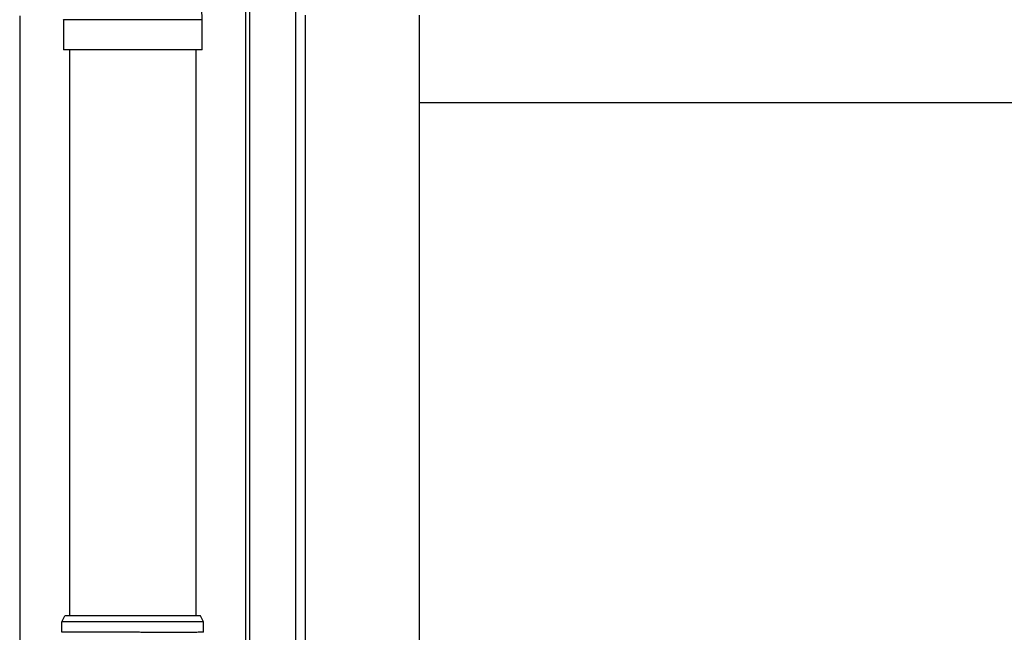
# Model space of a CAD drawing. Extents: x 0 to 22313, y 0 to 35916.
# Drawn here: x 11953 to 12280, y 13081 to 13284 of the extents above; entities that cross this region are included whole.
import ezdxf

# ---------------------------------------------------------------- set-up
doc = ezdxf.new("R2010")
doc.units = 0
doc.layers.add('YKK_A1', color=4, linetype='CONTINUOUS', lineweight=30)

msp = doc.modelspace()

# ---------------------------------------------------------------- linework, layer by layer
at = {"layer": 'YKK_A1'}
for p, q in [((12028.09, 11348.35), (12028.09, 13318.9)), ((12029.39, 11345.9), (12029.39, 13318.9)), ((12044.59, 13288.9), (12044.59, 11347.5)), ((11953.09, 13285.68), (11953.09, 10910.23)), ((12047.78, 13285.89), (12047.78, 11349.89)), ((12085.58, 13285.89), (12085.58, 11353.4)), ((12657.58, 13256.89), (12085.58, 13256.89))]:
    msp.add_line(p, q, dxfattribs=at)
at = {"layer": 'YKK_A1', "linetype": 'Continuous'}
for p, q in [((11967.46, 13284.59), (11967.63, 13284.41)), ((11967.59, 13284.41), (11967.59, 13274.41)), ((12013.59, 13284.41), (11967.59, 13284.41)), ((12013.59, 13274.41), (12013.59, 13284.41)), ((12013.59, 13274.41), (11967.59, 13274.41)), ((11969.59, 13274.41), (11969.59, 13086.77)), ((12011.59, 13086.77), (12011.59, 13274.41)), ((11967.09, 13084.77), (11968.09, 13086.77)), ((12014.09, 13084.77), (11967.09, 13084.77)), ((11967.09, 13081.26), (11967.09, 13084.77)), ((12013.09, 13086.77), (11968.09, 13086.77)), ((12014.09, 13084.77), (12013.09, 13086.77)), ((12014.09, 13081.26), (12014.09, 13084.77))]:
    msp.add_line(p, q, dxfattribs=at)
for points, knots in [([(12013.59, 13284.41), (12013.57, 13285.35), (12013.53, 13287.57), (12013.16, 13291.04), (12012.46, 13294.79), (12011.44, 13298.47), (12010.13, 13302.05), (12008.52, 13305.51), (12006.64, 13308.83), (12004.48, 13311.98), (12002.07, 13314.94), (11999.43, 13317.69), (11996.57, 13320.21), (11993.51, 13322.49), (11990.27, 13324.5), (11986.87, 13326.24), (11983.34, 13327.69), (11979.71, 13328.85), (11976.06, 13329.68), (11973.35, 13330.07), (11971.9, 13330.21), (11971.64, 13330.23)], [0, 0, 0, 0, 0.041471, 0.09737, 0.153276, 0.209182, 0.265088, 0.320992, 0.376895, 0.432795, 0.488692, 0.544586, 0.600476, 0.656363, 0.712246, 0.768125, 0.824, 0.879871, 0.93574, 0.988668, 1, 1, 1, 1]), ([(12014.09, 13081.26), (12014.08, 13081.26), (12013.99, 13081.26), (12013.78, 13081.25), (12013.31, 13081.25), (12012.69, 13081.25), (12011.91, 13081.25), (12010.97, 13081.24), (12009.98, 13081.24), (12008.98, 13081.24), (12008.02, 13081.24), (12006.99, 13081.24), (12005.75, 13081.24), (12004.31, 13081.24), (12002.64, 13081.24), (12000.9, 13081.24), (11999.07, 13081.24), (11997.19, 13081.24), (11995.26, 13081.24), (11993.31, 13081.25), (11991.32, 13081.25), (11989.5, 13081.25), (11987.85, 13081.25), (11986.4, 13081.26), (11984.95, 13081.26), (11983.35, 13081.26), (11981.65, 13081.26), (11979.89, 13081.27), (11978.23, 13081.27), (11976.62, 13081.27), (11975.63, 13081.27), (11975.13, 13081.27), (11975.13, 13081.27), (11975.13, 13081.27), (11975.13, 13081.27), (11972.45, 13081.27), (11969.77, 13081.28), (11967.09, 13081.28)], [0.043047, 0.043047, 0.043047, 0.043047, 0.047834, 0.084714, 0.12213, 0.158364, 0.194851, 0.23173, 0.269147, 0.29628, 0.323519, 0.351084, 0.37876, 0.416177, 0.45241, 0.488897, 0.525776, 0.563193, 0.599426, 0.635912, 0.672791, 0.710208, 0.737341, 0.76458, 0.792145, 0.819821, 0.857238, 0.892482, 0.927958, 0.963703, 1, 1, 1, 1, 1, 1, 1.19505, 1.19505, 1.19505, 1.19505])]:
    msp.add_open_spline(points, degree=3, knots=knots, dxfattribs=at)

doc.saveas('drawing.dxf')
